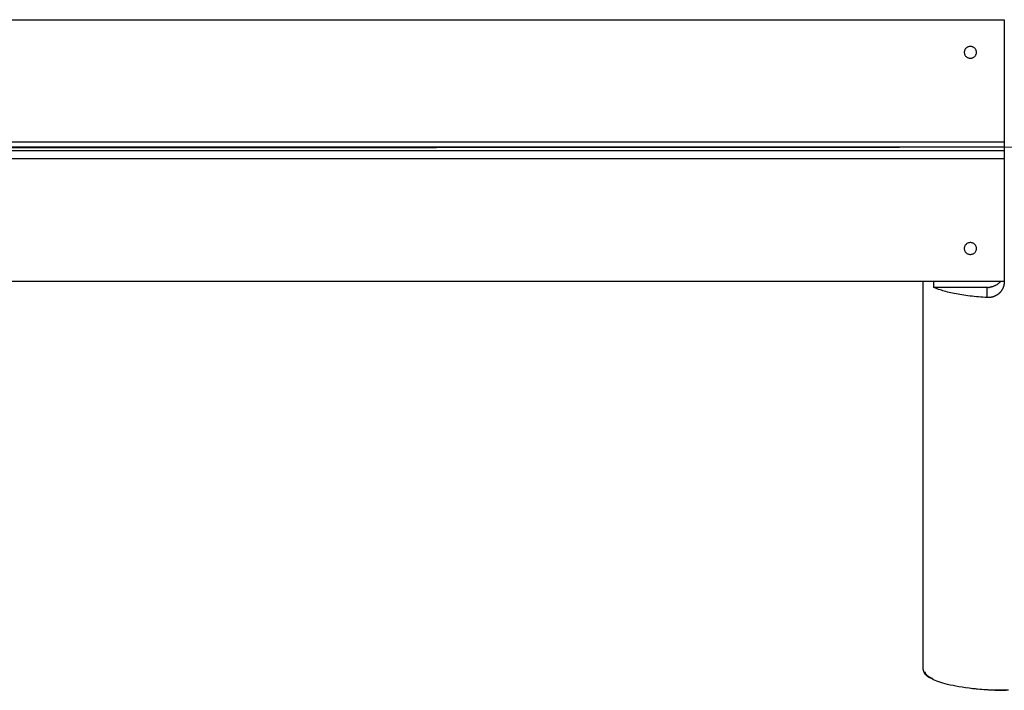
# Model space of a CAD drawing. Extents: x -23.7 to 23.7, y -13.6 to 13.6.
# Drawn here: x 0.6 to 7.8, y -10.5 to -5.6 of the extents above; entities that cross this region are included whole.
import ezdxf

# ---------------------------------------------------------------- set-up
doc = ezdxf.new("R2010")
doc.units = 0
doc.layers.get('0').update_dxf_attribs({"linetype": 'CONTINUOUS'})

msp = doc.modelspace()

# ---------------------------------------------------------------- linework, layer by layer
at = {"color": 0}
for points in [[(-7.2403, -5.5942), (7.8339, -5.5942)], [(7.8339, -5.5942), (7.8339, -6.4976)], [(7.6288, -5.8357), (7.6288, -5.8357), (7.6285, -5.8312), (7.6278, -5.8268), (7.6266, -5.8226), (7.6252, -5.8187), (7.6232, -5.8148), (7.6209, -5.8112), (7.6183, -5.8078), (7.6155, -5.8049), (7.6122, -5.802), (7.6088, -5.7995), (7.605, -5.7973), (7.6012, -5.7956), (7.597, -5.7941), (7.5928, -5.7931), (7.5883, -5.7924), (7.5838, -5.7923), (7.5838, -5.7923), (7.5791, -5.7924), (7.5746, -5.7931), (7.5703, -5.7941), (7.5662, -5.7956), (7.5622, -5.7973), (7.5585, -5.7995), (7.555, -5.802), (7.5519, -5.8049), (7.5488, -5.8078), (7.5463, -5.8112), (7.544, -5.8148), (7.5422, -5.8187), (7.5406, -5.8226), (7.5396, -5.8268), (7.5389, -5.8312), (7.5388, -5.8357), (7.5388, -5.8357), (7.5389, -5.8399), (7.5396, -5.8443), (7.5406, -5.8484), (7.5422, -5.8525), (7.544, -5.8562), (7.5463, -5.8598), (7.5488, -5.8632), (7.5519, -5.8664), (7.555, -5.8691), (7.5585, -5.8716), (7.5622, -5.8738), (7.5662, -5.8757), (7.5703, -5.8771), (7.5746, -5.8782), (7.5791, -5.8789), (7.5838, -5.8792), (7.5838, -5.8792), (7.5883, -5.8789), (7.5928, -5.8782), (7.597, -5.8771), (7.6012, -5.8757), (7.605, -5.8738), (7.6088, -5.8716), (7.6122, -5.8691), (7.6155, -5.8664), (7.6183, -5.8632), (7.6209, -5.8598), (7.6232, -5.8562), (7.6252, -5.8525), (7.6266, -5.8484), (7.6278, -5.8443), (7.6285, -5.8399), (7.6288, -5.8357)], [(7.6288, -5.8357), (7.6288, -5.8357), (7.6285, -5.8312), (7.6278, -5.8268), (7.6266, -5.8226), (7.6252, -5.8187), (7.6232, -5.8148), (7.6209, -5.8112), (7.6183, -5.8078), (7.6155, -5.8049), (7.6122, -5.802), (7.6088, -5.7995), (7.605, -5.7973), (7.6012, -5.7956), (7.597, -5.7941), (7.5928, -5.7931), (7.5883, -5.7924), (7.5838, -5.7923), (7.5838, -5.7923), (7.5791, -5.7924), (7.5746, -5.7931), (7.5703, -5.7941), (7.5662, -5.7956), (7.5622, -5.7973), (7.5585, -5.7995), (7.555, -5.802), (7.5519, -5.8049), (7.5488, -5.8078), (7.5463, -5.8112), (7.544, -5.8148), (7.5422, -5.8187), (7.5406, -5.8226), (7.5396, -5.8268), (7.5389, -5.8312), (7.5388, -5.8357), (7.5388, -5.8357), (7.5389, -5.8399), (7.5396, -5.8443), (7.5406, -5.8484), (7.5422, -5.8525), (7.544, -5.8562), (7.5463, -5.8598), (7.5488, -5.8632), (7.5519, -5.8664), (7.555, -5.8691), (7.5585, -5.8716), (7.5622, -5.8738), (7.5662, -5.8757), (7.5703, -5.8771), (7.5746, -5.8782), (7.5791, -5.8789), (7.5838, -5.8792), (7.5838, -5.8792), (7.5883, -5.8789), (7.5928, -5.8782), (7.597, -5.8771), (7.6012, -5.8757), (7.605, -5.8738), (7.6088, -5.8716), (7.6122, -5.8691), (7.6155, -5.8664), (7.6183, -5.8632), (7.6209, -5.8598), (7.6232, -5.8562), (7.6252, -5.8525), (7.6266, -5.8484), (7.6278, -5.8443), (7.6285, -5.8399), (7.6288, -5.8357)], [(10.4788, -6.5371), (-23.7104, -6.5596)], [(-7.2403, -6.4976), (7.8339, -6.4976)], [(-7.2403, -6.5346), (7.8339, -6.5346)], [(7.8339, -6.4976), (7.8339, -6.5346)], [(7.8339, -6.5346), (7.8339, -6.5619)], [(-7.2403, -6.5619), (7.8339, -6.5619)], [(7.8339, -6.5619), (7.8339, -6.6232)], [(7.8339, -6.6232), (-7.2403, -6.6232)], [(7.8339, -6.6232), (7.8339, -7.5266)], [(7.6288, -7.2851), (7.6288, -7.2851), (7.6285, -7.2806), (7.6278, -7.2762), (7.6266, -7.272), (7.6252, -7.2681), (7.6232, -7.2642), (7.6209, -7.2606), (7.6183, -7.2572), (7.6155, -7.2543), (7.6122, -7.2514), (7.6088, -7.2489), (7.605, -7.2466), (7.6012, -7.2449), (7.597, -7.2434), (7.5928, -7.2424), (7.5883, -7.2417), (7.5838, -7.2416), (7.5838, -7.2416), (7.5791, -7.2417), (7.5746, -7.2424), (7.5703, -7.2434), (7.5662, -7.2449), (7.5622, -7.2466), (7.5585, -7.2489), (7.555, -7.2514), (7.5519, -7.2543), (7.5488, -7.2572), (7.5463, -7.2606), (7.544, -7.2642), (7.5422, -7.2681), (7.5406, -7.272), (7.5396, -7.2762), (7.5389, -7.2806), (7.5388, -7.2851), (7.5388, -7.2851), (7.5389, -7.2893), (7.5396, -7.2937), (7.5406, -7.2977), (7.5422, -7.3018), (7.544, -7.3055), (7.5463, -7.3091), (7.5488, -7.3125), (7.5519, -7.3157), (7.555, -7.3184), (7.5585, -7.3209), (7.5622, -7.3231), (7.5662, -7.325), (7.5703, -7.3264), (7.5746, -7.3275), (7.5791, -7.3282), (7.5838, -7.3285), (7.5838, -7.3285), (7.5883, -7.3282), (7.5928, -7.3275), (7.597, -7.3264), (7.6012, -7.325), (7.605, -7.3231), (7.6088, -7.3209), (7.6122, -7.3184), (7.6155, -7.3157), (7.6183, -7.3125), (7.6209, -7.3091), (7.6232, -7.3055), (7.6252, -7.3018), (7.6266, -7.2977), (7.6278, -7.2937), (7.6285, -7.2893), (7.6288, -7.2851)], [(7.6288, -7.2851), (7.6288, -7.2851), (7.6285, -7.2806), (7.6278, -7.2762), (7.6266, -7.272), (7.6252, -7.2681), (7.6232, -7.2642), (7.6209, -7.2606), (7.6183, -7.2572), (7.6155, -7.2543), (7.6122, -7.2514), (7.6088, -7.2489), (7.605, -7.2466), (7.6012, -7.2449), (7.597, -7.2434), (7.5928, -7.2424), (7.5883, -7.2417), (7.5838, -7.2416), (7.5838, -7.2416), (7.5791, -7.2417), (7.5746, -7.2424), (7.5703, -7.2434), (7.5662, -7.2449), (7.5622, -7.2466), (7.5585, -7.2489), (7.555, -7.2514), (7.5519, -7.2543), (7.5488, -7.2572), (7.5463, -7.2606), (7.544, -7.2642), (7.5422, -7.2681), (7.5406, -7.272), (7.5396, -7.2762), (7.5389, -7.2806), (7.5388, -7.2851), (7.5388, -7.2851), (7.5389, -7.2893), (7.5396, -7.2937), (7.5406, -7.2977), (7.5422, -7.3018), (7.544, -7.3055), (7.5463, -7.3091), (7.5488, -7.3125), (7.5519, -7.3157), (7.555, -7.3184), (7.5585, -7.3209), (7.5622, -7.3231), (7.5662, -7.325), (7.5703, -7.3264), (7.5746, -7.3275), (7.5791, -7.3282), (7.5838, -7.3285), (7.5838, -7.3285), (7.5883, -7.3282), (7.5928, -7.3275), (7.597, -7.3264), (7.6012, -7.325), (7.605, -7.3231), (7.6088, -7.3209), (7.6122, -7.3184), (7.6155, -7.3157), (7.6183, -7.3125), (7.6209, -7.3091), (7.6232, -7.3055), (7.6252, -7.3018), (7.6266, -7.2977), (7.6278, -7.2937), (7.6285, -7.2893), (7.6288, -7.2851)], [(-7.2403, -7.5266), (7.8339, -7.5266)], [(7.2338, -7.5266), (7.2338, -10.395)], [(7.3141, -7.5732), (7.3141, -7.5266)], [(7.8339, -7.5301), (7.8339, -7.532), (7.8338, -7.5339), (7.8337, -7.5358), (7.8337, -7.5378), (7.8335, -7.5397), (7.8333, -7.5416), (7.8331, -7.5435), (7.8328, -7.5454), (7.8326, -7.5473), (7.8323, -7.5492), (7.8319, -7.5511), (7.8316, -7.553), (7.8312, -7.5549), (7.8308, -7.5568), (7.8303, -7.5587), (7.8298, -7.5605), (7.8293, -7.5624), (7.8288, -7.5642), (7.8282, -7.5661), (7.8276, -7.5679), (7.8269, -7.5697), (7.8263, -7.5715), (7.8256, -7.5733), (7.8249, -7.5751), (7.8241, -7.5769), (7.8233, -7.5786), (7.8225, -7.5804), (7.8216, -7.5821), (7.8207, -7.5838), (7.8198, -7.5855), (7.819, -7.5873), (7.818, -7.5889), (7.817, -7.5906), (7.816, -7.5922), (7.815, -7.5939), (7.8139, -7.5955), (7.8128, -7.5971), (7.8117, -7.5987), (7.8105, -7.6003), (7.8093, -7.6018), (7.8082, -7.6033), (7.8069, -7.6048), (7.8057, -7.6063), (7.8044, -7.6077), (7.8031, -7.6092), (7.8018, -7.6106), (7.8005, -7.612), (7.7991, -7.6134), (7.7977, -7.6148), (7.7963, -7.6161), (7.7948, -7.6174), (7.7934, -7.6187), (7.7919, -7.6199), (7.7904, -7.6212), (7.7889, -7.6224), (7.7873, -7.6236), (7.7858, -7.6247), (7.7842, -7.6259), (7.7826, -7.627), (7.781, -7.6281), (7.7793, -7.6291), (7.7777, -7.6302), (7.776, -7.6311), (7.7743, -7.6322), (7.7727, -7.6331), (7.771, -7.634), (7.7692, -7.6349), (7.7675, -7.6357), (7.7657, -7.6366), (7.7639, -7.6374), (7.7622, -7.6381), (7.7604, -7.6389), (7.7585, -7.6397), (7.7567, -7.6403), (7.7549, -7.641), (7.753, -7.6416), (7.7512, -7.6422), (7.7493, -7.6427), (7.7474, -7.6433), (7.7456, -7.6438), (7.7437, -7.6443), (7.7418, -7.6447), (7.7399, -7.6451), (7.738, -7.6455), (7.7361, -7.6458), (7.7342, -7.6461), (7.7322, -7.6465), (7.7303, -7.6467), (7.7283, -7.6469), (7.7264, -7.6471), (7.7245, -7.6473), (7.7226, -7.6474), (7.7206, -7.6475), (7.7186, -7.6476), (7.7167, -7.6476), (7.7147, -7.6476), (7.7128, -7.6476), (7.7089, -7.6474)], [(7.8075, -7.5266), (7.805, -7.5296), (7.8025, -7.5325), (7.7998, -7.5353), (7.797, -7.538), (7.7941, -7.5407), (7.7912, -7.5433), (7.7881, -7.5457), (7.7851, -7.5481), (7.7819, -7.5504), (7.7787, -7.5525), (7.7754, -7.5546), (7.7721, -7.5566), (7.7686, -7.5585), (7.7652, -7.5602), (7.7617, -7.5618), (7.7582, -7.5633), (7.7547, -7.5647), (7.7512, -7.566), (7.7476, -7.5672), (7.744, -7.5683), (7.7405, -7.5692), (7.7369, -7.5701), (7.7332, -7.5708), (7.7298, -7.5714), (7.7266, -7.572), (7.7227, -7.5724)], [(7.8339, -7.5266), (7.8339, -7.5301)], [(7.7089, -7.5732), (7.3141, -7.5732)], [(7.7089, -7.6474), (7.6926, -7.6465), (7.6764, -7.6454), (7.6603, -7.6442), (7.6442, -7.6428), (7.6282, -7.6414), (7.6124, -7.6399), (7.5967, -7.6381), (7.5812, -7.6364), (7.5659, -7.6344), (7.5507, -7.6324), (7.5358, -7.6303), (7.5212, -7.628), (7.5067, -7.6257), (7.4926, -7.6232), (7.4787, -7.6207), (7.4652, -7.6181), (7.452, -7.6153), (7.4391, -7.6125), (7.4265, -7.6095), (7.4143, -7.6065), (7.4026, -7.6035), (7.3911, -7.6003), (7.3798, -7.597), (7.3694, -7.5939), (7.3602, -7.591), (7.3493, -7.5871), (7.3338, -7.5811), (7.3141, -7.5732)], [(7.7166, -7.5728), (7.7089, -7.5732)], [(7.7089, -7.6474), (7.7089, -7.5732)], [(7.7166, -7.5728), (7.7166, -7.5728), (7.7169, -7.5726), (7.7172, -7.5726), (7.7175, -7.5726), (7.7181, -7.5726), (7.7184, -7.5726), (7.719, -7.5726), (7.7193, -7.5726), (7.7199, -7.5726), (7.7202, -7.5724), (7.7206, -7.5724), (7.7209, -7.5724), (7.7215, -7.5724), (7.7218, -7.5724), (7.7222, -7.5724), (7.7225, -7.5724), (7.723, -7.5724)], [(7.7166, -7.5728), (7.7166, -7.5728), (7.7169, -7.5726), (7.7172, -7.5726), (7.7175, -7.5726), (7.7181, -7.5726), (7.7184, -7.5726), (7.719, -7.5726), (7.7193, -7.5726), (7.7199, -7.5726), (7.7202, -7.5724), (7.7206, -7.5724), (7.7209, -7.5724), (7.7215, -7.5724), (7.7218, -7.5724), (7.7222, -7.5724), (7.7225, -7.5724), (7.723, -7.5724)], [(7.2339, -10.3941), (7.2339, -10.3941), (7.2339, -10.395), (7.2342, -10.3959), (7.2344, -10.3968), (7.2347, -10.3979), (7.235, -10.3988), (7.2353, -10.4), (7.2356, -10.4009), (7.236, -10.4021), (7.2363, -10.403), (7.2366, -10.4041), (7.2369, -10.405), (7.2374, -10.4062), (7.2377, -10.4071), (7.238, -10.4082), (7.2383, -10.4091), (7.2388, -10.4103)], [(7.2339, -10.3941), (7.2339, -10.3941), (7.2339, -10.395), (7.2342, -10.3959), (7.2344, -10.3968), (7.2347, -10.3979), (7.235, -10.3988), (7.2353, -10.4), (7.2356, -10.4009), (7.236, -10.4021), (7.2363, -10.403), (7.2366, -10.4041), (7.2369, -10.405), (7.2374, -10.4062), (7.2377, -10.4071), (7.238, -10.4082), (7.2383, -10.4091), (7.2388, -10.4103)], [(7.2387, -10.4102), (7.2387, -10.4102), (7.2387, -10.4108), (7.239, -10.4117), (7.2393, -10.4123), (7.2396, -10.4132), (7.2399, -10.4138), (7.2402, -10.4147), (7.2405, -10.4156), (7.2409, -10.4165), (7.2412, -10.4171), (7.2415, -10.418), (7.2418, -10.4186), (7.2423, -10.4195), (7.2426, -10.4201), (7.2431, -10.421), (7.2434, -10.4216), (7.244, -10.4225)], [(7.2387, -10.4102), (7.2387, -10.4102), (7.2387, -10.4108), (7.239, -10.4117), (7.2393, -10.4123), (7.2396, -10.4132), (7.2399, -10.4138), (7.2402, -10.4147), (7.2405, -10.4156), (7.2409, -10.4165), (7.2412, -10.4171), (7.2415, -10.418), (7.2418, -10.4186), (7.2423, -10.4195), (7.2426, -10.4201), (7.2431, -10.421), (7.2434, -10.4216), (7.244, -10.4225)], [(7.244, -10.4225), (7.244, -10.4225), (7.2441, -10.4228), (7.2444, -10.4233), (7.2447, -10.4237), (7.245, -10.4243), (7.2453, -10.4246), (7.2456, -10.4252), (7.2459, -10.4258), (7.2465, -10.4264), (7.2468, -10.4267), (7.2471, -10.4273), (7.2474, -10.4279), (7.2479, -10.4285), (7.2482, -10.4288), (7.2485, -10.4294), (7.2488, -10.4297), (7.2494, -10.4303)], [(7.244, -10.4225), (7.244, -10.4225), (7.2441, -10.4228), (7.2444, -10.4233), (7.2447, -10.4237), (7.245, -10.4243), (7.2453, -10.4246), (7.2456, -10.4252), (7.2459, -10.4258), (7.2465, -10.4264), (7.2468, -10.4267), (7.2471, -10.4273), (7.2474, -10.4279), (7.2479, -10.4285), (7.2482, -10.4288), (7.2485, -10.4294), (7.2488, -10.4297), (7.2494, -10.4303)], [(7.2481, -10.4138), (7.2483, -10.4154)], [(7.2484, -10.4154), (7.2484, -10.4154), (7.2484, -10.4154), (7.2484, -10.4154), (7.2484, -10.4154), (7.2484, -10.4157), (7.2484, -10.4157), (7.2484, -10.4158), (7.2484, -10.4158), (7.2484, -10.4161), (7.2484, -10.4161), (7.2484, -10.4161), (7.2484, -10.4161), (7.2484, -10.4164), (7.2484, -10.4164), (7.2484, -10.4166), (7.2484, -10.4166), (7.2487, -10.4169)], [(7.2484, -10.4154), (7.2484, -10.4154), (7.2484, -10.4154), (7.2484, -10.4154), (7.2484, -10.4154), (7.2484, -10.4157), (7.2484, -10.4157), (7.2484, -10.4158), (7.2484, -10.4158), (7.2484, -10.4161), (7.2484, -10.4161), (7.2484, -10.4161), (7.2484, -10.4161), (7.2484, -10.4164), (7.2484, -10.4164), (7.2484, -10.4166), (7.2484, -10.4166), (7.2487, -10.4169)], [(7.2488, -10.417), (7.2488, -10.417), (7.2488, -10.417), (7.2488, -10.417), (7.2488, -10.417), (7.2488, -10.4172), (7.2488, -10.4172), (7.2488, -10.4174), (7.2488, -10.4174), (7.249, -10.4177), (7.249, -10.4177), (7.249, -10.4177), (7.249, -10.4177), (7.249, -10.418), (7.249, -10.418), (7.249, -10.4182), (7.249, -10.4182), (7.2492, -10.4185)], [(7.2488, -10.417), (7.2488, -10.417), (7.2488, -10.417), (7.2488, -10.417), (7.2488, -10.417), (7.2488, -10.4172), (7.2488, -10.4172), (7.2488, -10.4174), (7.2488, -10.4174), (7.249, -10.4177), (7.249, -10.4177), (7.249, -10.4177), (7.249, -10.4177), (7.249, -10.418), (7.249, -10.418), (7.249, -10.4182), (7.249, -10.4182), (7.2492, -10.4185)], [(7.2493, -10.4185), (7.2493, -10.4185), (7.2493, -10.4185), (7.2493, -10.4185), (7.2493, -10.4185), (7.2493, -10.4187), (7.2493, -10.4187), (7.2493, -10.4189), (7.2493, -10.4189), (7.2495, -10.4192), (7.2495, -10.4192), (7.2495, -10.4192), (7.2495, -10.4192), (7.2495, -10.4195), (7.2495, -10.4195), (7.2495, -10.4197), (7.2495, -10.4197), (7.2498, -10.42)], [(7.2493, -10.4185), (7.2493, -10.4185), (7.2493, -10.4185), (7.2493, -10.4185), (7.2493, -10.4185), (7.2493, -10.4187), (7.2493, -10.4187), (7.2493, -10.4189), (7.2493, -10.4189), (7.2495, -10.4192), (7.2495, -10.4192), (7.2495, -10.4192), (7.2495, -10.4192), (7.2495, -10.4195), (7.2495, -10.4195), (7.2495, -10.4197), (7.2495, -10.4197), (7.2498, -10.42)], [(7.2558, -10.4357), (7.2494, -10.4301)], [(7.2497, -10.42), (7.2497, -10.42), (7.2497, -10.42), (7.2497, -10.42), (7.2497, -10.42), (7.2497, -10.4203), (7.2497, -10.4203), (7.2497, -10.4205), (7.2497, -10.4205), (7.25, -10.4208), (7.25, -10.4208), (7.25, -10.4208), (7.25, -10.4208), (7.2502, -10.4211), (7.2502, -10.4211), (7.2502, -10.4213), (7.2502, -10.4213), (7.2505, -10.4216)], [(7.2497, -10.42), (7.2497, -10.42), (7.2497, -10.42), (7.2497, -10.42), (7.2497, -10.42), (7.2497, -10.4203), (7.2497, -10.4203), (7.2497, -10.4205), (7.2497, -10.4205), (7.25, -10.4208), (7.25, -10.4208), (7.25, -10.4208), (7.25, -10.4208), (7.2502, -10.4211), (7.2502, -10.4211), (7.2502, -10.4213), (7.2502, -10.4213), (7.2505, -10.4216)], [(7.2504, -10.4216), (7.2504, -10.4216), (7.2504, -10.4216), (7.2504, -10.4216), (7.2504, -10.4216), (7.2504, -10.4218), (7.2504, -10.4218), (7.2504, -10.422), (7.2504, -10.422), (7.2507, -10.4223), (7.2507, -10.4223), (7.2507, -10.4223), (7.2507, -10.4223), (7.2509, -10.4226), (7.2509, -10.4226), (7.2509, -10.4228), (7.2509, -10.4228), (7.2511, -10.4231)], [(7.2504, -10.4216), (7.2504, -10.4216), (7.2504, -10.4216), (7.2504, -10.4216), (7.2504, -10.4216), (7.2504, -10.4218), (7.2504, -10.4218), (7.2504, -10.422), (7.2504, -10.422), (7.2507, -10.4223), (7.2507, -10.4223), (7.2507, -10.4223), (7.2507, -10.4223), (7.2509, -10.4226), (7.2509, -10.4226), (7.2509, -10.4228), (7.2509, -10.4228), (7.2511, -10.4231)], [(7.2511, -10.4232), (7.2511, -10.4232), (7.2511, -10.4232), (7.2511, -10.4232), (7.2511, -10.4232), (7.2511, -10.4235), (7.2511, -10.4235), (7.2511, -10.4235), (7.2511, -10.4235), (7.2514, -10.4238), (7.2514, -10.4238), (7.2514, -10.4238), (7.2514, -10.4238), (7.2517, -10.4241), (7.2517, -10.4241), (7.2517, -10.4243), (7.2517, -10.4243), (7.252, -10.4246)], [(7.2511, -10.4232), (7.2511, -10.4232), (7.2511, -10.4232), (7.2511, -10.4232), (7.2511, -10.4232), (7.2511, -10.4235), (7.2511, -10.4235), (7.2511, -10.4235), (7.2511, -10.4235), (7.2514, -10.4238), (7.2514, -10.4238), (7.2514, -10.4238), (7.2514, -10.4238), (7.2517, -10.4241), (7.2517, -10.4241), (7.2517, -10.4243), (7.2517, -10.4243), (7.252, -10.4246)], [(7.252, -10.4247), (7.252, -10.4247), (7.252, -10.4247), (7.252, -10.4247), (7.252, -10.4247), (7.252, -10.425), (7.252, -10.425), (7.252, -10.425), (7.252, -10.425), (7.2523, -10.4253), (7.2523, -10.4253), (7.2523, -10.4253), (7.2523, -10.4253), (7.2526, -10.4256), (7.2526, -10.4256), (7.2526, -10.4258), (7.2526, -10.4258), (7.2529, -10.4261)], [(7.252, -10.4247), (7.252, -10.4247), (7.252, -10.4247), (7.252, -10.4247), (7.252, -10.4247), (7.252, -10.425), (7.252, -10.425), (7.252, -10.425), (7.252, -10.425), (7.2523, -10.4253), (7.2523, -10.4253), (7.2523, -10.4253), (7.2523, -10.4253), (7.2526, -10.4256), (7.2526, -10.4256), (7.2526, -10.4258), (7.2526, -10.4258), (7.2529, -10.4261)], [(7.2529, -10.4263), (7.2529, -10.4263), (7.2529, -10.4263), (7.2529, -10.4263), (7.2529, -10.4263), (7.2531, -10.4265), (7.2531, -10.4265), (7.2531, -10.4266), (7.2531, -10.4266), (7.2534, -10.4269), (7.2534, -10.4269), (7.2534, -10.4269), (7.2534, -10.4269), (7.2537, -10.4272), (7.2537, -10.4272), (7.2537, -10.4274), (7.2537, -10.4274), (7.254, -10.4277)], [(7.2529, -10.4263), (7.2529, -10.4263), (7.2529, -10.4263), (7.2529, -10.4263), (7.2529, -10.4263), (7.2531, -10.4265), (7.2531, -10.4265), (7.2531, -10.4266), (7.2531, -10.4266), (7.2534, -10.4269), (7.2534, -10.4269), (7.2534, -10.4269), (7.2534, -10.4269), (7.2537, -10.4272), (7.2537, -10.4272), (7.2537, -10.4274), (7.2537, -10.4274), (7.254, -10.4277)], [(7.2539, -10.4279), (7.2539, -10.4279), (7.2539, -10.4279), (7.2539, -10.4279), (7.2539, -10.4279), (7.254, -10.4281), (7.254, -10.4281), (7.2541, -10.4283), (7.2541, -10.4283), (7.2544, -10.4286), (7.2544, -10.4286), (7.2544, -10.4286), (7.2544, -10.4286), (7.2547, -10.4289), (7.2547, -10.4289), (7.2548, -10.4291), (7.2548, -10.4291), (7.2551, -10.4294)], [(7.2539, -10.4279), (7.2539, -10.4279), (7.2539, -10.4279), (7.2539, -10.4279), (7.2539, -10.4279), (7.254, -10.4281), (7.254, -10.4281), (7.2541, -10.4283), (7.2541, -10.4283), (7.2544, -10.4286), (7.2544, -10.4286), (7.2544, -10.4286), (7.2544, -10.4286), (7.2547, -10.4289), (7.2547, -10.4289), (7.2548, -10.4291), (7.2548, -10.4291), (7.2551, -10.4294)], [(7.2551, -10.4294), (7.2551, -10.4294), (7.2551, -10.4294), (7.2551, -10.4294), (7.2551, -10.4294), (7.2553, -10.4296), (7.2553, -10.4296), (7.2554, -10.4297), (7.2554, -10.4297), (7.2557, -10.43), (7.2557, -10.43), (7.2557, -10.43), (7.2557, -10.43), (7.256, -10.4303), (7.256, -10.4303), (7.2561, -10.4305), (7.2561, -10.4305), (7.2564, -10.4308)], [(7.2551, -10.4294), (7.2551, -10.4294), (7.2551, -10.4294), (7.2551, -10.4294), (7.2551, -10.4294), (7.2553, -10.4296), (7.2553, -10.4296), (7.2554, -10.4297), (7.2554, -10.4297), (7.2557, -10.43), (7.2557, -10.43), (7.2557, -10.43), (7.2557, -10.43), (7.256, -10.4303), (7.256, -10.4303), (7.2561, -10.4305), (7.2561, -10.4305), (7.2564, -10.4308)], [(7.256, -10.4358), (7.256, -10.4358), (7.2563, -10.4361), (7.2566, -10.4364), (7.2569, -10.4367), (7.2575, -10.4372), (7.2578, -10.4375), (7.2584, -10.4379), (7.259, -10.4382), (7.2596, -10.4388), (7.2599, -10.4391), (7.2605, -10.4394), (7.261, -10.4397), (7.2616, -10.4403), (7.2619, -10.4406), (7.2625, -10.441), (7.2628, -10.4413), (7.2634, -10.4419)], [(7.256, -10.4358), (7.256, -10.4358), (7.2563, -10.4361), (7.2566, -10.4364), (7.2569, -10.4367), (7.2575, -10.4372), (7.2578, -10.4375), (7.2584, -10.4379), (7.259, -10.4382), (7.2596, -10.4388), (7.2599, -10.4391), (7.2605, -10.4394), (7.261, -10.4397), (7.2616, -10.4403), (7.2619, -10.4406), (7.2625, -10.441), (7.2628, -10.4413), (7.2634, -10.4419)], [(7.2562, -10.4309), (7.2562, -10.4309), (7.2562, -10.4309), (7.2562, -10.4309), (7.2562, -10.4309), (7.2564, -10.4312), (7.2564, -10.4312), (7.2565, -10.4314), (7.2565, -10.4314), (7.2568, -10.4317), (7.2568, -10.4317), (7.2569, -10.4318), (7.2569, -10.4318), (7.2572, -10.4321), (7.2572, -10.4321), (7.2574, -10.4323), (7.2574, -10.4323), (7.2577, -10.4326)], [(7.2562, -10.4309), (7.2562, -10.4309), (7.2562, -10.4309), (7.2562, -10.4309), (7.2562, -10.4309), (7.2564, -10.4312), (7.2564, -10.4312), (7.2565, -10.4314), (7.2565, -10.4314), (7.2568, -10.4317), (7.2568, -10.4317), (7.2569, -10.4318), (7.2569, -10.4318), (7.2572, -10.4321), (7.2572, -10.4321), (7.2574, -10.4323), (7.2574, -10.4323), (7.2577, -10.4326)], [(7.2577, -10.4325), (7.2591, -10.434), (7.2607, -10.4356), (7.2624, -10.4372), (7.2641, -10.4387), (7.2661, -10.4403), (7.2681, -10.4419), (7.2702, -10.4434), (7.2724, -10.445), (7.2747, -10.4465), (7.2772, -10.4481), (7.2799, -10.4497), (7.2824, -10.4512), (7.2848, -10.4525), (7.2882, -10.4542), (7.2936, -10.4568), (7.3011, -10.4602)], [(7.263, -10.4421), (7.263, -10.4421), (7.2633, -10.4424), (7.2637, -10.4427), (7.264, -10.443), (7.2646, -10.4435), (7.265, -10.4438), (7.2656, -10.4443), (7.2662, -10.4446), (7.2668, -10.4452), (7.2673, -10.4455), (7.2679, -10.4458), (7.2685, -10.4461), (7.2691, -10.4467), (7.2695, -10.447), (7.2701, -10.4473), (7.2706, -10.4476), (7.2712, -10.4479)], [(7.263, -10.4421), (7.263, -10.4421), (7.2633, -10.4424), (7.2637, -10.4427), (7.264, -10.443), (7.2646, -10.4435), (7.265, -10.4438), (7.2656, -10.4443), (7.2662, -10.4446), (7.2668, -10.4452), (7.2673, -10.4455), (7.2679, -10.4458), (7.2685, -10.4461), (7.2691, -10.4467), (7.2695, -10.447), (7.2701, -10.4473), (7.2706, -10.4476), (7.2712, -10.4479)], [(7.2713, -10.4479), (7.2713, -10.4479), (7.2716, -10.4482), (7.2722, -10.4485), (7.2727, -10.4488), (7.2733, -10.4493), (7.2739, -10.4496), (7.2745, -10.4501), (7.2751, -10.4504), (7.2757, -10.451), (7.2762, -10.4513), (7.2768, -10.4516), (7.2774, -10.4519), (7.278, -10.4525), (7.2784, -10.4528), (7.279, -10.4532), (7.2796, -10.4535), (7.2802, -10.4541)], [(7.2713, -10.4479), (7.2713, -10.4479), (7.2716, -10.4482), (7.2722, -10.4485), (7.2727, -10.4488), (7.2733, -10.4493), (7.2739, -10.4496), (7.2745, -10.4501), (7.2751, -10.4504), (7.2757, -10.451), (7.2762, -10.4513), (7.2768, -10.4516), (7.2774, -10.4519), (7.278, -10.4525), (7.2784, -10.4528), (7.279, -10.4532), (7.2796, -10.4535), (7.2802, -10.4541)], [(7.8643, -10.5492), (7.8339, -10.5493), (7.8035, -10.5492), (7.7732, -10.5486), (7.7432, -10.5476), (7.7135, -10.5463), (7.6843, -10.5445), (7.6556, -10.5423), (7.6275, -10.5399), (7.6002, -10.5371), (7.5737, -10.534), (7.5481, -10.5306), (7.5235, -10.527), (7.4998, -10.5231), (7.4772, -10.519), (7.4557, -10.5147), (7.4353, -10.5102), (7.416, -10.5056), (7.3978, -10.5007), (7.3808, -10.4959), (7.3648, -10.4909), (7.35, -10.4859), (7.3361, -10.4809), (7.3235, -10.4758), (7.3117, -10.4706), (7.3007, -10.4653), (7.2903, -10.4598), (7.2805, -10.4542)], [(7.5594, -10.5289), (7.5746, -10.5311), (7.59, -10.5331), (7.6056, -10.535), (7.6213, -10.5368), (7.6373, -10.5385), (7.6533, -10.5401), (7.6695, -10.5414), (7.6857, -10.5427), (7.702, -10.5439), (7.7184, -10.5449), (7.7347, -10.5458), (7.7512, -10.5466), (7.7675, -10.5473), (7.7838, -10.5478), (7.8001, -10.5482), (7.8163, -10.5485), (7.8325, -10.5487), (7.8485, -10.5487)]]:
    msp.add_lwpolyline(points, dxfattribs=at)

doc.saveas('drawing.dxf')
